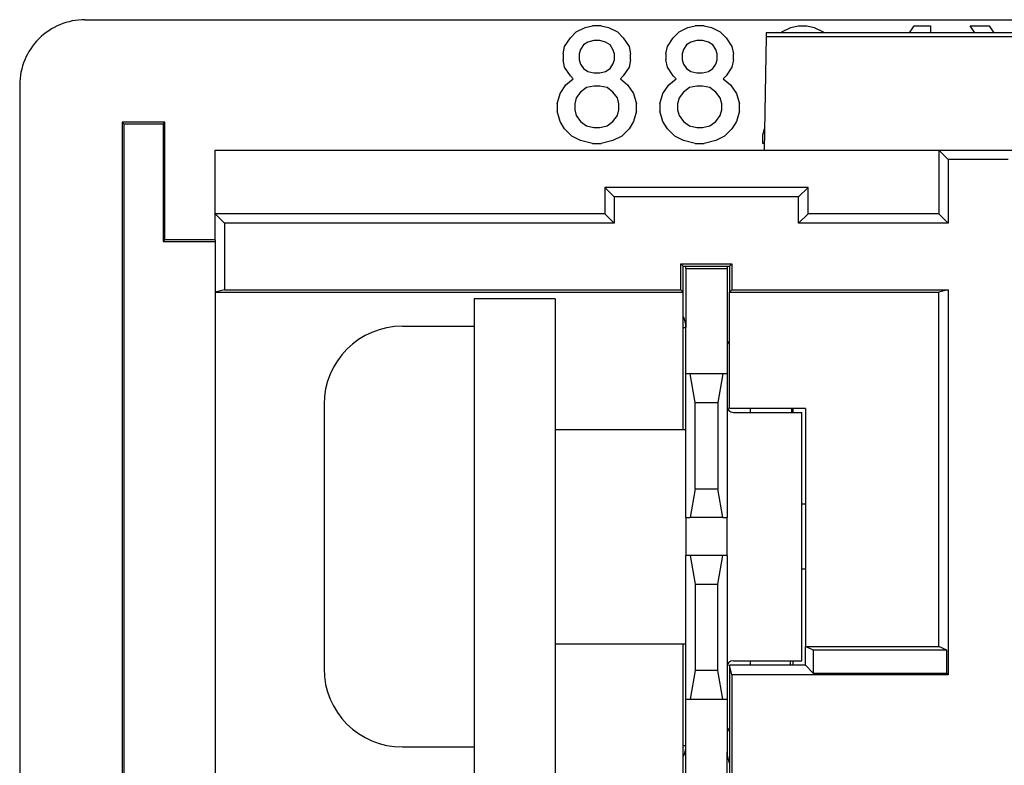
# Model space of a CAD drawing. Units: inches. Extents: x 50 to 465, y -329 to -9.
# Drawn here: x 294 to 313, y -59 to -44 of the extents above; entities that cross this region are included whole.
import ezdxf

# ---------------------------------------------------------------- set-up
doc = ezdxf.new("R2010")
doc.units = ezdxf.units.IN

# ---------------------------------------------------------------- blocks, each defined once
blk = doc.blocks.new('Washer-No8-_182-Square_1__34', base_point=(302.668, -58.873))
at = {"color": 7, "linetype": 'Continuous'}
for p, q in [((302.668, -49.627), (302.668, -50.161)), ((304.243, -49.627), (302.668, -49.627)), ((304.243, -49.627), (304.243, -58.873)), ((302.668, -50.161), (302.668, -52.167)), ((302.668, -52.167), (302.668, -54.25)), ((302.668, -54.25), (302.668, -56.333)), ((302.668, -56.333), (302.668, -58.339)), ((302.668, -58.339), (302.668, -58.873)), ((304.243, -58.873), (302.668, -58.873))]:
    blk.add_line(p, q, dxfattribs=at)
blk = doc.blocks.new('Universal-Washers_Assy__37', base_point=(302.668, -67.965))
blk.add_blockref('Washer-No8-_182-Square_1__34', (302.668, -58.873))
blk = doc.blocks.new('Screw_8-32x_25PHPD_2__38', base_point=(299.747, -58.339))
at = {"color": 7, "linetype": 'Continuous'}
for p, q in [((301.271, -50.161), (302.668, -50.161)), ((302.668, -50.161), (302.668, -52.167)), ((299.747, -51.685), (299.747, -54.25)), ((302.668, -52.167), (302.668, -54.25)), ((304.243, -52.167), (306.783, -52.167)), ((299.747, -54.25), (299.747, -56.815)), ((302.668, -54.25), (302.668, -56.333)), ((302.668, -56.333), (302.668, -58.339)), ((304.243, -56.333), (306.783, -56.333)), ((301.271, -58.339), (302.668, -58.339))]:
    blk.add_line(p, q, dxfattribs=at)
for centre, start, end in [((301.271, -51.685), 90, 180), ((301.271, -56.815), 180, -90)]:
    blk.add_arc(centre, 1.524, start, end, dxfattribs=at)
blk = doc.blocks.new('Universal-Screws_Assy__41', base_point=(299.747, -70.886))
blk.add_blockref('Screw_8-32x_25PHPD_2__38', (299.747, -58.339))
blk = doc.blocks.new('55030750_R6_NEMA_QD-CONTACT_LINE-NEU_4-30-14_1__42', base_point=(306.732, -59.927))
at = {"color": 7, "linetype": 'Continuous'}
for p, q in [((306.783, -49.043), (306.783, -48.992)), ((307.583, -48.992), (307.583, -49.043)), ((306.783, -49.043), (306.783, -50.186)), ((306.783, -49.043), (307.583, -49.043)), ((307.583, -49.043), (307.583, -51.088)), ((306.732, -50.186), (306.783, -50.186)), ((306.783, -51.088), (306.783, -50.186)), ((306.783, -53.882), (306.783, -51.088)), ((306.864, -51.088), (306.783, -51.088)), ((307.503, -51.088), (306.864, -51.088)), ((306.962, -51.647), (306.864, -51.088)), ((307.503, -51.088), (307.404, -51.647)), ((307.583, -51.088), (307.503, -51.088)), ((307.583, -51.088), (307.583, -51.71)), ((306.962, -53.323), (306.962, -51.647)), ((306.962, -51.647), (307.404, -51.647)), ((307.404, -51.647), (307.404, -53.323)), ((307.583, -51.71), (307.583, -53.882)), ((307.71, -51.837), (309.038, -51.837)), ((308.038, -51.837), (308.038, -51.761)), ((309.038, -56.663), (309.038, -51.837)), ((306.962, -53.323), (306.864, -53.882)), ((306.962, -53.323), (307.404, -53.323)), ((307.503, -53.882), (307.404, -53.323)), ((306.783, -53.882), (306.864, -53.882)), ((306.783, -53.882), (306.783, -54.618)), ((307.503, -53.882), (306.864, -53.882)), ((307.503, -53.882), (307.583, -53.882)), ((307.583, -54.618), (307.583, -53.882)), ((306.864, -54.618), (306.783, -54.618)), ((306.783, -57.412), (306.783, -54.618)), ((306.864, -54.618), (306.962, -55.177)), ((307.503, -54.618), (306.864, -54.618)), ((307.404, -55.177), (307.503, -54.618)), ((307.583, -54.618), (307.503, -54.618)), ((307.583, -54.618), (307.583, -56.79)), ((306.962, -55.177), (307.404, -55.177)), ((306.962, -55.177), (306.962, -56.854)), ((307.404, -56.854), (307.404, -55.177)), ((307.71, -56.663), (309.038, -56.663)), ((308.038, -56.752), (308.038, -56.663)), ((306.962, -56.854), (306.864, -57.412)), ((307.404, -56.854), (306.962, -56.854)), ((307.503, -57.412), (307.404, -56.854)), ((307.583, -56.79), (307.583, -57.412)), ((306.783, -57.412), (306.864, -57.412)), ((306.783, -58.314), (306.783, -57.412)), ((306.864, -57.412), (307.503, -57.412)), ((307.503, -57.412), (307.583, -57.412)), ((307.583, -57.412), (307.583, -58.441)), ((306.783, -58.314), (306.732, -58.314)), ((306.783, -59.927), (306.783, -58.314)), ((307.583, -59.927), (307.583, -58.441)), ((307.583, -59.927), (306.783, -59.927))]:
    blk.add_line(p, q, dxfattribs=at)
for centre, radius, start, end in [((306.283, -50.186), 0.5, 0, 26.0515), ((307.71, -51.71), 0.127, 180, -90), ((307.71, -56.79), 0.127, 90, 180), ((306.283, -58.314), 0.5, -26.0515, 0), ((308.091, -58.441), 0.508, 180, -154.1581), ((306.283, -58.314), 1.3, -69.787, -67.382), ((308.091, -58.441), 1.308, -112.8518, -110.4576)]:
    blk.add_arc(centre, radius, start, end, dxfattribs=at)
for points in [[(307.583, -50.453), (307.609, -50.488), (307.634, -50.525)], [(307.583, -58.047), (307.609, -58.012), (307.634, -57.975)]]:
    blk.add_spline(points, degree=3, dxfattribs=at)
blk = doc.blocks.new('55030750_R6_NEMA_QD-CONTACT_LINE-NEU_4-30-14__43', base_point=(315.896, -59.508))
at = {"color": 7, "linetype": 'Continuous'}
for p, q in [((317.35, -48.573), (318.15, -48.573)), ((317.35, -48.573), (317.35, -50.059)), ((318.15, -48.573), (318.15, -50.186)), ((317.35, -51.088), (317.35, -50.059)), ((318.15, -50.186), (318.15, -51.088)), ((318.15, -50.186), (318.201, -50.186)), ((317.35, -51.71), (317.35, -51.088)), ((317.43, -51.088), (317.35, -51.088)), ((318.069, -51.088), (317.43, -51.088)), ((317.43, -51.088), (317.529, -51.647)), ((317.971, -51.647), (318.069, -51.088)), ((318.15, -51.088), (318.069, -51.088)), ((318.15, -51.088), (318.15, -53.882)), ((317.529, -51.647), (317.529, -53.323)), ((317.529, -51.647), (317.971, -51.647)), ((317.971, -53.323), (317.971, -51.647)), ((317.223, -51.837), (315.896, -51.837)), ((315.896, -51.837), (315.896, -56.663)), ((316.896, -51.761), (316.896, -51.837)), ((317.35, -53.882), (317.35, -51.71)), ((317.529, -53.323), (317.43, -53.882)), ((317.971, -53.323), (317.529, -53.323)), ((318.069, -53.882), (317.971, -53.323)), ((317.35, -53.882), (317.35, -54.618)), ((317.35, -53.882), (317.43, -53.882)), ((317.43, -53.882), (318.069, -53.882)), ((318.069, -53.882), (318.15, -53.882)), ((318.15, -54.618), (318.15, -53.882)), ((317.43, -54.618), (317.35, -54.618)), ((317.35, -56.79), (317.35, -54.618)), ((317.43, -54.618), (317.529, -55.177)), ((317.43, -54.618), (318.069, -54.618)), ((317.971, -55.177), (318.069, -54.618)), ((318.15, -54.618), (318.069, -54.618)), ((318.15, -54.618), (318.15, -57.412)), ((317.971, -55.177), (317.529, -55.177)), ((317.529, -56.854), (317.529, -55.177)), ((317.971, -55.177), (317.971, -56.854)), ((317.223, -56.663), (315.896, -56.663)), ((316.896, -56.663), (316.896, -56.752)), ((317.35, -57.412), (317.35, -56.79)), ((317.43, -57.412), (317.529, -56.854)), ((317.971, -56.854), (317.529, -56.854)), ((317.971, -56.854), (318.069, -57.412)), ((317.35, -57.412), (317.43, -57.412)), ((317.35, -59.457), (317.35, -57.412)), ((317.43, -57.412), (318.069, -57.412)), ((318.069, -57.412), (318.15, -57.412)), ((318.15, -58.314), (318.15, -57.412)), ((318.201, -58.314), (318.15, -58.314)), ((318.15, -58.314), (318.15, -59.457)), ((318.15, -59.457), (317.35, -59.457)), ((317.35, -59.508), (317.35, -59.457)), ((318.15, -59.457), (318.15, -59.508))]:
    blk.add_line(p, q, dxfattribs=at)
for centre, radius, start, end in [((316.842, -50.059), 1.308, 67.1482, 69.5424), ((318.65, -50.186), 1.3, 110.213, 112.618), ((316.842, -50.059), 0.508, 0, 25.8419), ((318.65, -50.186), 0.5, 153.9485, 180), ((317.223, -51.71), 0.127, -90, 0), ((317.223, -56.79), 0.127, 0, 90), ((318.65, -58.314), 0.5, -180, -153.9485)]:
    blk.add_arc(centre, radius, start, end, dxfattribs=at)
for points in [[(317.35, -50.453), (317.324, -50.488), (317.299, -50.525)], [(317.35, -58.047), (317.324, -58.012), (317.299, -57.975)]]:
    blk.add_spline(points, degree=3, dxfattribs=at)
blk = doc.blocks.new('55030760_R4_NEMA_QD-CONTACT_GND_9-26-11__44', base_point=(307.209, -63.901))
at = {"color": 7, "linetype": 'Continuous'}
for p, q in [((310.054, -62.914), (310.054, -61.587)), ((312.467, -61.587), (310.054, -61.587)), ((314.88, -61.587), (312.467, -61.587)), ((314.88, -62.914), (314.88, -61.587)), ((307.209, -63.041), (307.26, -63.041)), ((307.26, -63.841), (307.26, -63.041)), ((309.304, -63.041), (307.26, -63.041)), ((309.304, -63.041), (309.304, -63.122)), ((309.304, -63.041), (309.927, -63.041)), ((309.304, -63.122), (309.304, -63.761)), ((309.304, -63.122), (309.863, -63.22)), ((309.927, -63.041), (312.098, -63.041)), ((312.098, -63.122), (311.539, -63.22)), ((312.835, -63.041), (312.098, -63.041)), ((312.098, -63.122), (312.098, -63.041)), ((312.098, -63.122), (312.098, -63.761)), ((312.835, -63.041), (312.835, -63.122)), ((312.835, -63.041), (315.007, -63.041)), ((313.394, -63.22), (312.835, -63.122)), ((312.835, -63.122), (312.835, -63.761)), ((315.007, -63.041), (315.629, -63.041)), ((315.629, -63.122), (315.07, -63.22)), ((316.658, -63.041), (315.629, -63.041)), ((315.629, -63.122), (315.629, -63.041)), ((315.629, -63.761), (315.629, -63.122)), ((318.143, -63.041), (316.658, -63.041)), ((318.143, -63.041), (318.143, -63.841)), ((309.863, -63.662), (309.863, -63.22)), ((309.863, -63.22), (311.539, -63.22)), ((311.539, -63.662), (311.539, -63.22)), ((313.394, -63.662), (313.394, -63.22)), ((315.07, -63.22), (313.394, -63.22)), ((315.07, -63.22), (315.07, -63.662)), ((309.863, -63.662), (309.304, -63.761)), ((311.539, -63.662), (309.863, -63.662)), ((311.539, -63.662), (312.098, -63.761)), ((312.835, -63.761), (313.394, -63.662)), ((313.394, -63.662), (315.07, -63.662)), ((315.07, -63.662), (315.629, -63.761)), ((307.26, -63.841), (307.209, -63.841)), ((309.304, -63.841), (307.26, -63.841)), ((309.304, -63.761), (309.304, -63.841)), ((309.776, -63.841), (309.304, -63.841)), ((312.098, -63.841), (309.776, -63.841)), ((312.098, -63.841), (312.098, -63.761)), ((312.098, -63.841), (312.835, -63.841)), ((312.835, -63.761), (312.835, -63.841)), ((315.158, -63.841), (312.835, -63.841)), ((315.629, -63.841), (315.158, -63.841)), ((315.629, -63.841), (315.629, -63.761)), ((315.629, -63.841), (318.143, -63.841))]:
    blk.add_line(p, q, dxfattribs=at)
for centre, radius, start, end in [((309.927, -62.914), 0.127, -90, 0), ((315.007, -62.914), 0.127, 180, -90), ((316.658, -62.533), 0.508, -90, -66.5553), ((316.658, -62.533), 1.308, -22.8518, -20.8725), ((309.776, -64.341), 1.3, 157.382, 160.2026), ((309.776, -64.341), 0.5, 90, 118.276), ((315.158, -64.341), 0.5, 61.724, 90), ((315.158, -64.341), 1.3, 19.7974, 22.618)]:
    blk.add_arc(centre, radius, start, end, dxfattribs=at)
blk = doc.blocks.new('Contacts_QD_Assy__45', base_point=(306.732, -63.901))
for name, p in [('55030750_R6_NEMA_QD-CONTACT_LINE-NEU_4-30-14__43', (315.896, -59.508)), ('55030750_R6_NEMA_QD-CONTACT_LINE-NEU_4-30-14_1__42', (306.732, -59.927)), ('55030760_R4_NEMA_QD-CONTACT_GND_9-26-11__44', (307.209, -63.901))]:
    blk.add_blockref(name, p)
blk = doc.blocks.new('UNIVERSAL-PARTS_Assy_4-30-14__46', base_point=(299.747, -70.886))
for name, p in [('Contacts_QD_Assy__45', (306.732, -63.901)), ('Universal-Washers_Assy__37', (302.668, -67.965)), ('Universal-Screws_Assy__41', (299.747, -70.886))]:
    blk.add_blockref(name, p)
blk = doc.blocks.new('68050100_R7_NEMA_Socket-Body_Family_3-20-14__47', base_point=(295.379, -75.939))
at = {"color": 7, "linetype": 'Continuous'}
for p, q in [((308.345, -44.531), (308.306, -46.737)), ((308.346, -44.461), (308.345, -44.531)), ((308.345, -44.531), (316.588, -44.531)), ((316.587, -44.461), (308.346, -44.461)), ((297.633, -47.976), (297.632, -46.737)), ((297.632, -46.737), (308.306, -46.737)), ((308.306, -46.737), (311.705, -46.738)), ((311.705, -46.738), (313.229, -46.738)), ((311.705, -46.738), (311.886, -46.92)), ((311.705, -46.738), (311.705, -47.976)), ((313.047, -46.92), (311.886, -46.92)), ((311.886, -46.92), (311.886, -48.158)), ((309.158, -47.468), (305.208, -47.468)), ((305.208, -47.468), (305.39, -47.65)), ((305.208, -47.468), (305.208, -47.976)), ((309.158, -47.468), (308.976, -47.65)), ((309.158, -47.976), (309.158, -47.468)), ((308.976, -47.65), (305.39, -47.65)), ((305.39, -47.65), (305.39, -48.158)), ((308.976, -48.158), (308.976, -47.65)), ((297.632, -48.483), (297.633, -47.976)), ((297.815, -48.158), (297.633, -47.976)), ((305.208, -47.976), (297.633, -47.976)), ((305.39, -48.158), (305.208, -47.976)), ((308.976, -48.158), (309.158, -47.976)), ((311.705, -47.976), (309.158, -47.976)), ((311.886, -48.158), (311.705, -47.976)), ((297.815, -48.158), (297.815, -49.455)), ((305.39, -48.158), (297.815, -48.158)), ((311.886, -48.158), (308.976, -48.158)), ((297.632, -48.483), (297.633, -49.5)), ((306.687, -49.455), (306.687, -48.947)), ((306.732, -48.992), (306.687, -48.947)), ((306.687, -48.947), (307.68, -48.947)), ((306.732, -49.5), (306.732, -48.992)), ((306.732, -48.992), (307.634, -48.992)), ((307.634, -48.992), (307.68, -48.947)), ((307.634, -48.992), (307.634, -49.5)), ((307.68, -48.947), (307.68, -49.455)), ((297.815, -49.455), (297.633, -49.5)), ((297.633, -49.5), (297.633, -59)), ((297.633, -49.5), (306.732, -49.5)), ((297.815, -49.455), (306.687, -49.455)), ((306.687, -49.455), (306.732, -49.5)), ((306.732, -52.167), (306.732, -49.5)), ((307.68, -49.455), (307.634, -49.5)), ((307.634, -49.5), (311.705, -49.5)), ((307.634, -51.761), (307.634, -49.5)), ((307.68, -49.455), (311.886, -49.455)), ((311.886, -49.455), (311.705, -49.5)), ((311.705, -56.384), (311.705, -49.5)), ((311.886, -49.455), (311.886, -56.934)), ((309.107, -51.761), (307.634, -51.761)), ((309.107, -51.761), (309.107, -56.384)), ((306.732, -59), (306.732, -56.333)), ((309.258, -56.459), (309.107, -56.384)), ((309.107, -56.752), (309.107, -56.384)), ((309.107, -56.384), (311.705, -56.384)), ((309.258, -56.459), (309.258, -56.903)), ((311.855, -56.459), (309.258, -56.459)), ((311.855, -56.459), (311.705, -56.384)), ((311.855, -56.903), (311.855, -56.459)), ((309.107, -56.752), (307.634, -56.752)), ((307.68, -56.934), (307.634, -56.752)), ((307.634, -56.752), (307.634, -59.978)), ((309.107, -56.752), (309.258, -56.903)), ((311.886, -56.934), (307.68, -56.934)), ((307.68, -56.934), (307.68, -59.596)), ((309.258, -56.903), (311.855, -56.903)), ((311.886, -56.934), (311.855, -56.903))]:
    blk.add_line(p, q, dxfattribs=at)
blk = doc.blocks.new('COMMON-PARTS_Assy__48', base_point=(295.379, -75.939))
for name, p in [('68050100_R7_NEMA_Socket-Body_Family_3-20-14__47', (295.379, -75.939)), ('UNIVERSAL-PARTS_Assy_4-30-14__46', (299.747, -70.886))]:
    blk.add_blockref(name, p)
blk = doc.blocks.new('68050230_R7_NEMA_6-15_Face-Plate_Family_5-28-15__49', base_point=(293.83, -76.195))
at = {"color": 7, "linetype": 'Continuous'}
for p, q in [((295.098, -44.205), (329.835, -44.205)), ((304.651, -44.439), (304.823, -44.354)), ((304.823, -44.354), (304.966, -44.325)), ((305.137, -44.325), (304.966, -44.325)), ((305.137, -44.325), (305.28, -44.354)), ((305.28, -44.354), (305.451, -44.439)), ((306.652, -44.439), (306.823, -44.354)), ((306.823, -44.354), (306.966, -44.325)), ((307.137, -44.325), (306.966, -44.325)), ((307.137, -44.325), (307.28, -44.354)), ((307.28, -44.354), (307.452, -44.439)), ((308.652, -44.439), (308.823, -44.354)), ((308.823, -44.354), (308.966, -44.325)), ((308.966, -44.325), (309.138, -44.325)), ((309.138, -44.325), (309.28, -44.354)), ((309.28, -44.354), (309.452, -44.439)), ((311.133, -44.461), (311.224, -44.325)), ((311.224, -44.325), (311.538, -44.325)), ((311.538, -44.325), (311.538, -44.461)), ((312.404, -44.461), (312.309, -44.325)), ((312.309, -44.325), (312.681, -44.325)), ((312.681, -44.325), (312.772, -44.461)), ((304.423, -44.725), (304.537, -44.554)), ((304.537, -44.554), (304.651, -44.439)), ((305.451, -44.439), (305.566, -44.554)), ((305.566, -44.554), (305.68, -44.725)), ((306.423, -44.725), (306.537, -44.554)), ((306.537, -44.554), (306.652, -44.439)), ((307.452, -44.439), (307.566, -44.554)), ((307.566, -44.554), (307.68, -44.725)), ((308.63, -44.461), (308.652, -44.439)), ((309.452, -44.439), (309.474, -44.461)), ((304.394, -44.868), (304.423, -44.725)), ((304.737, -44.782), (304.708, -44.868)), ((304.794, -44.696), (304.737, -44.782)), ((304.88, -44.639), (304.794, -44.696)), ((304.994, -44.611), (304.88, -44.639)), ((305.108, -44.611), (304.994, -44.611)), ((305.223, -44.639), (305.108, -44.611)), ((305.309, -44.696), (305.223, -44.639)), ((305.366, -44.782), (305.309, -44.696)), ((305.394, -44.868), (305.366, -44.782)), ((305.68, -44.725), (305.709, -44.868)), ((306.394, -44.868), (306.423, -44.725)), ((306.737, -44.782), (306.709, -44.868)), ((306.794, -44.696), (306.737, -44.782)), ((306.88, -44.639), (306.794, -44.696)), ((306.994, -44.611), (306.88, -44.639)), ((307.109, -44.611), (306.994, -44.611)), ((307.223, -44.639), (307.109, -44.611)), ((307.309, -44.696), (307.223, -44.639)), ((307.366, -44.782), (307.309, -44.696)), ((307.394, -44.868), (307.366, -44.782)), ((307.68, -44.725), (307.709, -44.868)), ((304.394, -44.868), (304.394, -44.982)), ((304.423, -45.125), (304.394, -44.982)), ((304.708, -44.868), (304.708, -44.982)), ((304.708, -44.982), (304.737, -45.068)), ((305.366, -45.068), (305.394, -44.982)), ((305.394, -44.982), (305.394, -44.868)), ((305.709, -44.982), (305.68, -45.125)), ((305.709, -44.982), (305.709, -44.868)), ((306.394, -44.868), (306.394, -44.982)), ((306.423, -45.125), (306.394, -44.982)), ((306.709, -44.868), (306.709, -44.982)), ((306.709, -44.982), (306.737, -45.068)), ((307.366, -45.068), (307.394, -44.982)), ((307.394, -44.982), (307.394, -44.868)), ((307.709, -44.982), (307.68, -45.125)), ((307.709, -44.982), (307.709, -44.868)), ((304.537, -45.297), (304.423, -45.125)), ((304.737, -45.068), (304.794, -45.154)), ((304.794, -45.154), (304.88, -45.211)), ((305.223, -45.211), (305.309, -45.154)), ((305.309, -45.154), (305.366, -45.068)), ((305.68, -45.125), (305.566, -45.297)), ((306.537, -45.297), (306.423, -45.125)), ((306.737, -45.068), (306.794, -45.154)), ((306.794, -45.154), (306.88, -45.211)), ((307.223, -45.211), (307.309, -45.154)), ((307.309, -45.154), (307.366, -45.068)), ((307.68, -45.125), (307.566, -45.297)), ((304.451, -45.468), (304.594, -45.354)), ((304.594, -45.354), (304.537, -45.297)), ((304.88, -45.211), (304.994, -45.239)), ((304.994, -45.239), (305.108, -45.239)), ((305.108, -45.239), (305.223, -45.211)), ((305.566, -45.297), (305.509, -45.354)), ((305.509, -45.354), (305.651, -45.468)), ((306.452, -45.468), (306.594, -45.354)), ((306.594, -45.354), (306.537, -45.297)), ((306.88, -45.211), (306.994, -45.239)), ((306.994, -45.239), (307.109, -45.239)), ((307.109, -45.239), (307.223, -45.211)), ((307.566, -45.297), (307.509, -45.354)), ((307.509, -45.354), (307.652, -45.468)), ((293.83, -45.473), (293.83, -74.927)), ((304.337, -45.639), (304.451, -45.468)), ((304.851, -45.525), (304.737, -45.611)), ((304.994, -45.497), (304.851, -45.525)), ((305.108, -45.497), (304.994, -45.497)), ((305.251, -45.525), (305.108, -45.497)), ((305.366, -45.611), (305.251, -45.525)), ((305.651, -45.468), (305.766, -45.639)), ((306.337, -45.639), (306.452, -45.468)), ((306.852, -45.525), (306.737, -45.611)), ((306.994, -45.497), (306.852, -45.525)), ((307.109, -45.497), (306.994, -45.497)), ((307.252, -45.525), (307.109, -45.497)), ((307.366, -45.611), (307.252, -45.525)), ((307.652, -45.468), (307.766, -45.639)), ((304.28, -45.839), (304.337, -45.639)), ((304.651, -45.725), (304.623, -45.839)), ((304.737, -45.611), (304.651, -45.725)), ((305.451, -45.725), (305.366, -45.611)), ((305.48, -45.839), (305.451, -45.725)), ((305.766, -45.639), (305.823, -45.839)), ((306.28, -45.839), (306.337, -45.639)), ((306.652, -45.725), (306.623, -45.839)), ((306.737, -45.611), (306.652, -45.725)), ((307.452, -45.725), (307.366, -45.611)), ((307.48, -45.839), (307.452, -45.725)), ((307.766, -45.639), (307.823, -45.839)), ((304.28, -45.839), (304.28, -45.982)), ((304.623, -45.839), (304.623, -45.954)), ((305.48, -45.954), (305.48, -45.839)), ((305.823, -45.982), (305.823, -45.839)), ((306.28, -45.839), (306.28, -45.982)), ((306.623, -45.839), (306.623, -45.954)), ((307.48, -45.954), (307.48, -45.839)), ((307.823, -45.982), (307.823, -45.839)), ((304.337, -46.182), (304.28, -45.982)), ((304.623, -45.954), (304.651, -46.068)), ((304.651, -46.068), (304.737, -46.182)), ((305.366, -46.182), (305.451, -46.068)), ((305.451, -46.068), (305.48, -45.954)), ((305.823, -45.982), (305.766, -46.182)), ((306.337, -46.182), (306.28, -45.982)), ((306.623, -45.954), (306.652, -46.068)), ((306.652, -46.068), (306.737, -46.182)), ((307.366, -46.182), (307.452, -46.068)), ((307.452, -46.068), (307.48, -45.954)), ((307.823, -45.982), (307.766, -46.182)), ((295.822, -46.197), (295.822, -62.939)), ((295.822, -46.197), (295.855, -46.23)), ((296.65, -46.197), (295.822, -46.197)), ((295.855, -46.23), (295.855, -62.938)), ((295.855, -46.23), (296.617, -46.23)), ((296.65, -46.197), (296.617, -46.23)), ((296.617, -46.23), (296.617, -48.516)), ((296.65, -48.483), (296.65, -46.197)), ((304.423, -46.325), (304.337, -46.182)), ((304.566, -46.468), (304.423, -46.325)), ((304.737, -46.182), (304.851, -46.268)), ((304.851, -46.268), (304.994, -46.297)), ((304.994, -46.297), (305.108, -46.297)), ((305.108, -46.297), (305.251, -46.268)), ((305.251, -46.268), (305.366, -46.182)), ((305.68, -46.325), (305.537, -46.468)), ((305.766, -46.182), (305.68, -46.325)), ((306.423, -46.325), (306.337, -46.182)), ((306.566, -46.468), (306.423, -46.325)), ((306.737, -46.182), (306.852, -46.268)), ((306.852, -46.268), (306.994, -46.297)), ((306.994, -46.297), (307.109, -46.297)), ((307.109, -46.297), (307.252, -46.268)), ((307.252, -46.268), (307.366, -46.182)), ((307.68, -46.325), (307.537, -46.468)), ((307.766, -46.182), (307.68, -46.325)), ((308.28, -46.44), (308.314, -46.323)), ((304.737, -46.554), (304.566, -46.468)), ((305.537, -46.468), (305.366, -46.554)), ((306.737, -46.554), (306.566, -46.468)), ((307.537, -46.468), (307.366, -46.554)), ((308.28, -46.611), (308.28, -46.44)), ((304.966, -46.611), (304.737, -46.554)), ((304.966, -46.611), (305.137, -46.611)), ((305.366, -46.554), (305.137, -46.611)), ((306.966, -46.611), (306.737, -46.554)), ((306.966, -46.611), (307.137, -46.611)), ((307.366, -46.554), (307.137, -46.611)), ((308.309, -46.611), (308.28, -46.611)), ((297.633, -47.976), (297.632, -46.737)), ((297.632, -46.737), (308.306, -46.737)), ((308.306, -46.737), (311.705, -46.738)), ((311.705, -46.738), (313.229, -46.738)), ((297.632, -48.483), (297.633, -47.976)), ((296.617, -48.516), (296.65, -48.483)), ((296.617, -48.516), (297.633, -48.516)), ((297.632, -48.483), (296.65, -48.483)), ((308.839, -51.761), (308.839, -51.837)), ((308.872, -51.837), (308.872, -51.761)), ((309.038, -53.615), (309.107, -53.615)), ((309.107, -54.885), (309.038, -54.885)), ((308.815, -56.752), (308.815, -56.663)), ((308.872, -56.752), (308.872, -56.663)), ((307.62, -58.632), (307.634, -58.632))]:
    blk.add_line(p, q, dxfattribs=at)
blk.add_arc((295.098, -45.473), 1.268, 89.9824, 179.9956, dxfattribs=at)
blk = doc.blocks.new('8824XXXX_R7_Family-Face-Plate_6-15_Assy_5-28-15__50', base_point=(293.83, -76.195))
for name, p in [('68050230_R7_NEMA_6-15_Face-Plate_Family_5-28-15__49', (293.83, -76.195)), ('COMMON-PARTS_Assy__48', (295.379, -75.939))]:
    blk.add_blockref(name, p)
blk = doc.blocks.new('back1__51', base_point=(312.467, -60.2))
blk.add_blockref('8824XXXX_R7_Family-Face-Plate_6-15_Assy_5-28-15__50', (293.83, -76.195))

msp = doc.modelspace()

# ---------------------------------------------------------------- block references
msp.add_blockref('back1__51', (312.467, -60.2))

doc.saveas('drawing.dxf')
